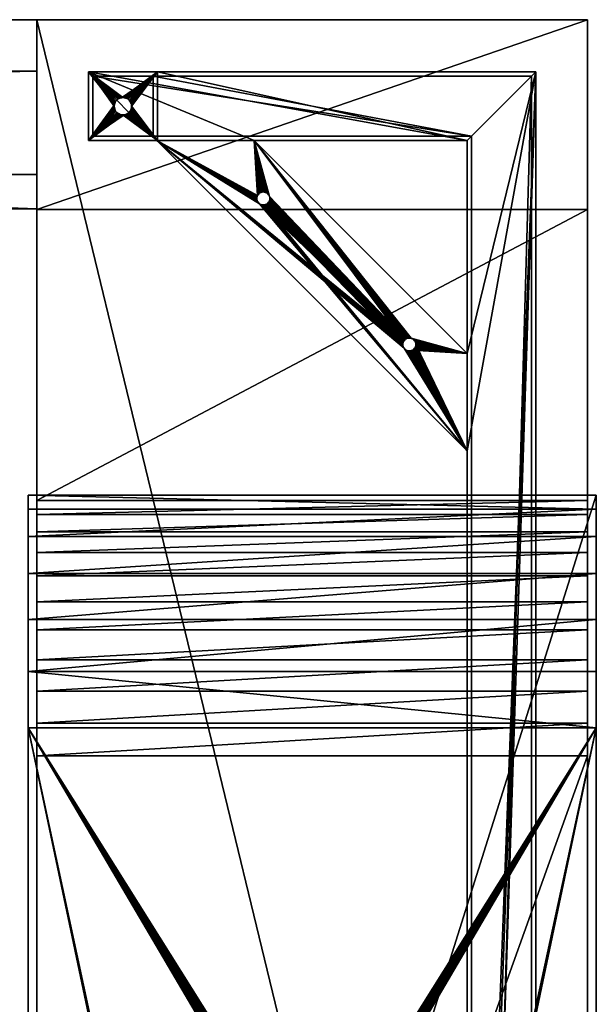
# Model space of a CAD drawing. Units: inches. Extents: x 5 to 358, y 5 to 169.
# Drawn here: x 350 to 358, y 154 to 169 of the extents above; entities that cross this region are included whole.
import ezdxf

# ---------------------------------------------------------------- set-up
doc = ezdxf.new("R2010")
doc.units = ezdxf.units.IN
doc.header["$MEASUREMENT"] = 0
for name, color, linetype, true_color in [('AFUCH-3-ARFB', 5, 'Continuous', 0x0000ff), ('AFUCH-3-BKFB', 7, 'Continuous', 0xa7a29b), ('AFUCH-3-CPFB', 5, 'Continuous', 0x0000ff), ('AFUCH-3-FTMT', 7, 'Continuous', 0xc3c3c3)]:
    doc.layers.add(name, color=color, linetype=linetype, true_color=true_color)
doc.layers.add('CET Default', color=7, linetype='Continuous')

# ---------------------------------------------------------------- blocks, each defined once
blk = doc.blocks.new('*C9')
at = {"layer": 'AFUCH-3-FTMT', "linetype": 'Continuous'}
mesh = blk.add_polyface(dxfattribs=at)
corners = [(39.122, 15.223, 0.24), (39.603, 15.599, 0.24), (39.622, 15.598, 0.24), (39.584, 15.604, 0.24), (39.566, 15.611, 0.24), (39.549, 15.621, 0.24), (39.534, 15.634, 0.24), (39.521, 15.649, 0.24), (39.511, 15.666, 0.24), (39.504, 15.684, 0.24), (39.499, 15.703, 0.24), (39.497, 15.723, 0.24), (39.122, 16.223, 0.24), (39.499, 15.742, 0.24), (39.185, 15.286, 0.303), (39.499, 15.703, 0.303), (39.497, 15.723, 0.303), (39.504, 15.684, 0.303), (39.511, 15.666, 0.303), (39.521, 15.649, 0.303), (39.534, 15.634, 0.303), (39.549, 15.621, 0.303), (39.566, 15.611, 0.303), (39.584, 15.604, 0.303), (39.603, 15.599, 0.303), (39.622, 15.598, 0.303), (40.059, 15.286, 0.303), (39.642, 15.599, 0.303), (39.122, 15.223, 6.303), (40.122, 15.223, 0.24), (39.122, 16.223, 6.303)]
mesh.append_faces([[corners[k] for k in face] for face in [(0, 1, 2, 0), (0, 3, 1, 0), (0, 4, 3, 0), (0, 5, 4, 0), (0, 6, 5, 0), (0, 7, 6, 0), (0, 8, 7, 0), (0, 9, 8, 0), (0, 10, 9, 0), (0, 11, 10, 0), (0, 12, 13, 0), (0, 13, 11, 0), (14, 15, 16, 14), (14, 17, 15, 14), (14, 18, 17, 14), (14, 19, 18, 14), (14, 20, 19, 14), (14, 21, 20, 14), (14, 22, 21, 14), (14, 23, 22, 14), (14, 24, 23, 14), (14, 25, 24, 14), (14, 26, 27, 14), (14, 27, 25, 14), (28, 0, 29, 28), (28, 30, 0, 28), (8, 18, 19, 8), (7, 8, 19, 7), (18, 8, 9, 18), (17, 18, 9, 17), (17, 9, 10, 17), (15, 17, 10, 15), (11, 16, 15, 11), (10, 11, 15, 10)]])
mesh = blk.add_polyface(dxfattribs=at)
corners = [(39.122, 16.223, 0.24), (39.504, 15.761, 0.24), (39.499, 15.742, 0.24), (39.511, 15.779, 0.24), (39.521, 15.796, 0.24), (39.534, 15.811, 0.24), (39.549, 15.824, 0.24), (39.566, 15.834, 0.24), (39.584, 15.841, 0.24), (39.603, 15.846, 0.24), (40.122, 16.223, 0.24), (39.622, 15.848, 0.24), (39.185, 16.16, 0.303), (39.584, 15.841, 0.303), (39.603, 15.846, 0.303), (39.566, 15.834, 0.303), (39.549, 15.824, 0.303), (39.534, 15.811, 0.303), (39.521, 15.796, 0.303), (39.511, 15.779, 0.303), (39.504, 15.761, 0.303), (39.499, 15.742, 0.303), (39.185, 15.286, 0.303), (39.497, 15.723, 0.303), (39.185, 16.16, 6.24), (40.059, 16.16, 0.303), (39.185, 15.286, 6.24), (39.122, 16.223, 6.303), (39.122, 15.223, 6.303), (40.114, 15.223, 6.303), (39.122, 15.223, 0.24), (39.497, 15.723, 0.24)]
mesh.append_faces([[corners[k] for k in face] for face in [(0, 1, 2, 0), (0, 3, 1, 0), (0, 4, 3, 0), (0, 5, 4, 0), (0, 6, 5, 0), (0, 7, 6, 0), (0, 8, 7, 0), (0, 9, 8, 0), (0, 10, 11, 0), (0, 11, 9, 0), (12, 13, 14, 12), (12, 15, 13, 12), (12, 16, 15, 12), (12, 17, 16, 12), (12, 18, 17, 12), (12, 19, 18, 12), (12, 20, 19, 12), (12, 21, 20, 12), (12, 22, 23, 12), (12, 23, 21, 12), (24, 12, 25, 24), (12, 24, 26, 12), (12, 26, 22, 12), (27, 28, 29, 27), (27, 0, 30, 27), (23, 31, 2, 23), (21, 23, 2, 21), (1, 20, 21, 1), (2, 1, 21, 2), (20, 1, 3, 20), (19, 20, 3, 19), (19, 3, 4, 19), (18, 19, 4, 18), (5, 17, 18, 5), (4, 5, 18, 4)]])
mesh = blk.add_polyface(dxfattribs=at)
corners = [(39.747, 15.723, 0.24), (39.747, 15.723, 0.303), (39.746, 15.742, 0.303), (39.746, 15.742, 0.24), (39.741, 15.761, 0.303), (39.741, 15.761, 0.24), (39.734, 15.779, 0.303), (39.734, 15.779, 0.24), (39.724, 15.796, 0.303), (39.724, 15.796, 0.24), (39.711, 15.811, 0.303), (39.711, 15.811, 0.24), (39.696, 15.824, 0.303), (39.696, 15.824, 0.24), (39.679, 15.834, 0.303), (39.679, 15.834, 0.24), (39.661, 15.841, 0.303), (39.661, 15.841, 0.24), (39.642, 15.846, 0.303), (39.642, 15.846, 0.24), (39.622, 15.848, 0.303), (39.622, 15.848, 0.24), (40.059, 16.16, 0.303), (39.185, 16.16, 0.303), (39.603, 15.846, 0.303), (39.185, 16.16, 6.24), (40.059, 16.16, 5.366), (40.122, 16.223, 0.24), (39.122, 16.223, 0.24), (39.122, 16.223, 6.303), (39.534, 15.811, 0.303), (39.534, 15.811, 0.24), (39.549, 15.824, 0.24), (39.549, 15.824, 0.303), (39.566, 15.834, 0.24), (39.566, 15.834, 0.303), (39.584, 15.841, 0.24), (39.584, 15.841, 0.303), (39.603, 15.846, 0.24)]
mesh.append_faces([[corners[k] for k in face] for face in [(0, 1, 2, 0), (3, 0, 2, 3), (4, 5, 3, 4), (2, 4, 3, 2), (5, 4, 6, 5), (7, 5, 6, 7), (7, 6, 8, 7), (9, 7, 8, 9), (10, 11, 9, 10), (8, 10, 9, 8), (11, 10, 12, 11), (13, 11, 12, 13), (14, 15, 13, 14), (12, 14, 13, 12), (15, 14, 16, 15), (17, 15, 16, 17), (17, 16, 18, 17), (19, 17, 18, 19), (20, 21, 19, 20), (18, 20, 19, 18), (20, 18, 22, 20), (22, 23, 24, 22), (22, 24, 20, 22), (25, 22, 26, 25), (27, 28, 29, 27), (30, 31, 32, 30), (33, 30, 32, 33), (34, 35, 33, 34), (32, 34, 33, 32), (35, 34, 36, 35), (37, 35, 36, 37), (37, 36, 38, 37), (24, 37, 38, 24), (21, 20, 24, 21), (38, 21, 24, 38)]])
mesh = blk.add_polyface(dxfattribs=at)
corners = [(40.122, 16.223, 0.24), (39.642, 15.846, 0.24), (39.622, 15.848, 0.24), (39.661, 15.841, 0.24), (39.679, 15.834, 0.24), (39.696, 15.824, 0.24), (39.711, 15.811, 0.24), (39.724, 15.796, 0.24), (39.734, 15.779, 0.24), (39.741, 15.761, 0.24), (39.746, 15.742, 0.24), (40.122, 15.223, 0.24), (39.747, 15.723, 0.24), (39.746, 15.703, 0.24), (40.059, 15.286, 0.303), (39.724, 15.649, 0.303), (39.711, 15.634, 0.303), (39.734, 15.666, 0.303), (39.741, 15.684, 0.303), (39.746, 15.703, 0.303), (40.059, 16.16, 0.303), (39.747, 15.723, 0.303), (39.746, 15.742, 0.303), (39.741, 15.761, 0.303), (39.734, 15.779, 0.303), (39.724, 15.796, 0.303), (39.711, 15.811, 0.303), (39.696, 15.824, 0.303), (39.679, 15.834, 0.303), (39.661, 15.841, 0.303), (39.642, 15.846, 0.303), (40.059, 15.286, 5.366), (40.059, 16.16, 5.366), (39.122, 16.223, 6.303), (40.114, 15.223, 6.303), (41.528, 15.223, 6.303), (45.622, 16.223, 6.303), (40.122, 16.223, 5.303), (40.122, 15.223, 5.303), (44.685, 15.286, 5.366)]
mesh.append_faces([[corners[k] for k in face] for face in [(0, 1, 2, 0), (0, 3, 1, 0), (0, 4, 3, 0), (0, 5, 4, 0), (0, 6, 5, 0), (0, 7, 6, 0), (0, 8, 7, 0), (0, 9, 8, 0), (0, 10, 9, 0), (0, 11, 12, 0), (0, 12, 10, 0), (11, 13, 12, 11), (14, 15, 16, 14), (14, 17, 15, 14), (14, 18, 17, 14), (14, 19, 18, 14), (14, 20, 21, 14), (14, 21, 19, 14), (20, 22, 21, 20), (20, 23, 22, 20), (20, 24, 23, 20), (20, 25, 24, 20), (20, 26, 25, 20), (20, 27, 26, 20), (20, 28, 27, 20), (20, 29, 28, 20), (20, 30, 29, 20), (14, 31, 32, 14), (14, 32, 20, 14), (33, 34, 35, 33), (33, 36, 37, 33), (37, 0, 33, 37), (0, 37, 38, 0), (11, 0, 38, 11), (32, 31, 39, 32)]])
mesh = blk.add_polyface(dxfattribs=at)
corners = [(41.661, 14.477, 6.303), (41.661, 14.477, 6.178), (41.676, 14.475, 6.178), (41.676, 14.475, 6.303), (41.69, 14.472, 6.178), (41.69, 14.472, 6.303), (41.704, 14.466, 6.178), (41.704, 14.466, 6.303), (41.716, 14.459, 6.178), (41.716, 14.459, 6.303), (41.728, 14.449, 6.178), (41.728, 14.449, 6.303), (39.185, 15.286, 6.24), (44.685, 15.286, 6.24), (44.685, 15.286, 5.366), (40.059, 16.16, 5.366), (45.559, 16.16, 5.366), (45.559, 16.16, 6.24), (41.528, 15.223, 6.303), (41.737, 14.438, 6.303), (41.745, 14.425, 6.303), (41.75, 14.412, 6.303), (44.622, 15.223, 6.303), (45.622, 16.223, 6.303), (39.122, 16.223, 6.303), (44.622, 12.128, 6.303), (41.75, 14.412, 6.178), (41.745, 14.425, 6.178), (41.528, 15.223, 6.178), (41.737, 14.438, 6.178), (44.622, 15.223, 5.303), (40.122, 15.223, 5.303), (40.122, 16.223, 5.303), (45.622, 16.223, 5.303), (39.185, 16.16, 6.24), (41.646, 14.475, 6.303)]
mesh.append_faces([[corners[k] for k in face] for face in [(0, 1, 2, 0), (3, 0, 2, 3), (4, 5, 3, 4), (2, 4, 3, 2), (5, 4, 6, 5), (7, 5, 6, 7), (7, 6, 8, 7), (9, 7, 8, 9), (10, 11, 9, 10), (8, 10, 9, 8), (12, 13, 14, 12), (15, 16, 17, 15), (7, 9, 18, 7), (9, 11, 18, 9), (11, 19, 18, 11), (19, 20, 18, 19), (20, 21, 18, 20), (22, 23, 24, 22), (18, 22, 24, 18), (22, 25, 23, 22), (26, 27, 28, 26), (27, 29, 28, 27), (29, 10, 28, 29), (10, 8, 28, 10), (8, 6, 28, 8), (6, 4, 28, 6), (22, 18, 28, 22), (30, 22, 28, 30), (30, 31, 32, 30), (30, 32, 33, 30), (23, 33, 32, 23), (13, 12, 34, 13), (13, 34, 17, 13), (16, 15, 14, 16), (1, 0, 35, 1)]])
mesh = blk.add_polyface(dxfattribs=at)
corners = [(43.706, -11.136, 6.303), (43.716, -11.125, 6.303), (44.622, -9.644, 6.303), (43.727, -11.115, 6.303), (43.74, -11.107, 6.303), (43.753, -11.102, 6.303), (43.768, -11.098, 6.303), (43.782, -11.097, 6.303), (43.797, -11.098, 6.303), (43.811, -11.102, 6.303), (43.825, -11.107, 6.303), (43.838, -11.115, 6.303), (43.849, -11.125, 6.303), (43.858, -11.136, 6.303), (44.622, -11.058, 6.303), (45.622, 16.223, 6.303), (45.622, -15.152, 6.303), (44.622, -9.644, 6.178), (44.622, 10.714, 6.303), (44.622, 10.714, 6.178), (44.622, -14.152, 5.303), (45.622, -15.152, 5.303), (45.622, 16.223, 5.303), (45.559, 16.16, 6.24), (45.559, -15.089, 6.24), (44.685, -14.215, 6.24), (44.685, -14.215, 5.366), (45.559, -15.089, 5.366), (45.559, 16.16, 5.366), (44.685, 15.286, 6.24), (40.114, -14.152, 6.178), (43.768, -11.098, 6.178), (43.753, -11.102, 6.178), (43.74, -11.107, 6.178), (43.727, -11.115, 6.178), (43.716, -11.125, 6.178), (43.706, -11.136, 6.178), (43.825, -11.107, 6.178), (44.622, -11.058, 6.178), (43.811, -11.102, 6.178), (43.797, -11.098, 6.178), (43.782, -11.097, 6.178)]
mesh.append_faces([[corners[k] for k in face] for face in [(0, 1, 2, 0), (1, 3, 2, 1), (3, 4, 2, 3), (4, 5, 2, 4), (5, 6, 2, 5), (6, 7, 2, 6), (7, 8, 2, 7), (8, 9, 2, 8), (9, 10, 2, 9), (10, 11, 2, 10), (11, 12, 2, 11), (12, 13, 2, 12), (2, 14, 15, 2), (2, 13, 14, 2), (14, 16, 15, 14), (17, 2, 18, 17), (19, 20, 17, 19), (17, 18, 19, 17), (21, 22, 16, 21), (23, 24, 25, 23), (26, 27, 28, 26), (23, 27, 24, 23), (29, 25, 26, 29), (17, 30, 2, 17), (17, 31, 32, 17), (32, 33, 17, 32), (33, 34, 17, 33), (34, 35, 17, 34), (35, 36, 17, 35), (37, 17, 38, 37), (37, 39, 17, 37), (39, 40, 17, 39), (40, 41, 17, 40), (41, 31, 17, 41), (41, 7, 6, 41)]])
mesh = blk.add_polyface(dxfattribs=at)
corners = [(43.811, 12.351, 6.303), (44.622, 12.128, 6.303), (41.528, 15.223, 6.303), (44.622, 10.714, 6.303), (45.622, 16.223, 6.303), (43.706, 12.206, 6.303), (43.699, 12.219, 6.303), (40.114, 15.223, 6.303), (43.693, 12.232, 6.303), (43.69, 12.246, 6.303), (43.693, 12.29, 6.303), (43.699, 12.304, 6.303), (43.706, 12.316, 6.303), (43.716, 12.328, 6.303), (43.727, 12.337, 6.303), (43.74, 12.345, 6.303), (43.753, 12.351, 6.303), (43.768, 12.354, 6.303), (43.782, 12.355, 6.303), (43.797, 12.354, 6.303), (41.528, 15.223, 6.178), (44.622, 12.128, 6.178), (43.811, 12.351, 6.178), (43.797, 12.354, 6.178), (43.782, 12.355, 6.178), (43.768, 12.354, 6.178), (43.753, 12.351, 6.178), (43.74, 12.345, 6.178), (43.727, 12.337, 6.178), (43.716, 12.328, 6.178), (43.706, 12.316, 6.178), (41.676, 14.29, 6.178), (43.699, 12.304, 6.178), (43.693, 12.29, 6.178), (43.69, 12.276, 6.178), (43.688, 12.261, 6.178), (43.69, 12.246, 6.178), (43.693, 12.232, 6.178), (43.699, 12.219, 6.178), (43.706, 12.206, 6.178), (44.622, 15.223, 6.303), (44.622, 15.223, 5.303), (44.622, 10.714, 6.178)]
mesh.append_faces([[corners[k] for k in face] for face in [(0, 1, 2, 0), (1, 3, 4, 1), (5, 6, 7, 5), (6, 8, 7, 6), (8, 9, 7, 8), (10, 11, 7, 10), (12, 13, 2, 12), (13, 14, 2, 13), (14, 15, 2, 14), (15, 16, 2, 15), (16, 17, 2, 16), (17, 18, 2, 17), (18, 19, 2, 18), (20, 21, 22, 20), (22, 23, 20, 22), (23, 24, 20, 23), (24, 25, 20, 24), (25, 26, 20, 25), (26, 27, 20, 26), (27, 28, 20, 27), (29, 30, 31, 29), (30, 32, 31, 30), (32, 33, 31, 32), (33, 34, 31, 33), (34, 35, 31, 34), (35, 36, 31, 35), (36, 37, 31, 36), (37, 38, 31, 37), (38, 39, 31, 38), (21, 1, 40, 21), (21, 40, 41, 21), (41, 42, 21, 41), (1, 21, 20, 1), (1, 20, 2, 1), (24, 18, 17, 24)]])
mesh = blk.add_polyface(dxfattribs=at)
corners = [(44.622, 12.128, 6.303), (43.876, 12.261, 6.303), (44.622, 10.714, 6.303), (43.872, 12.232, 6.303), (43.866, 12.219, 6.303), (43.858, 12.206, 6.303), (43.849, 12.195, 6.303), (43.838, 12.185, 6.303), (43.825, 12.177, 6.303), (43.811, 12.172, 6.303), (43.797, 12.168, 6.303), (43.782, 12.167, 6.303), (43.768, 12.168, 6.303), (43.753, 12.172, 6.303), (43.74, 12.177, 6.303), (43.727, 12.185, 6.303), (43.716, 12.195, 6.303), (43.706, 12.206, 6.303), (44.622, -9.644, 6.303), (45.622, 16.223, 6.303), (44.622, 10.714, 6.178), (43.797, 12.168, 6.178), (43.811, 12.172, 6.178), (43.825, 12.177, 6.178), (44.622, 12.128, 6.178), (43.706, 12.206, 6.178), (43.716, 12.195, 6.178), (43.727, 12.185, 6.178), (43.74, 12.177, 6.178), (43.753, 12.172, 6.178), (43.768, 12.168, 6.178), (43.782, 12.167, 6.178), (44.622, 15.223, 5.303), (44.622, -14.152, 5.303), (45.622, 16.223, 5.303), (45.622, -15.152, 5.303), (45.622, -15.152, 6.303), (45.559, 16.16, 6.24), (44.685, -14.215, 6.24), (44.685, 15.286, 6.24), (44.685, 15.286, 5.366), (44.685, -14.215, 5.366), (45.559, 16.16, 5.366), (45.559, -15.089, 5.366)]
mesh.append_faces([[corners[k] for k in face] for face in [(0, 1, 2, 0), (3, 4, 2, 3), (4, 5, 2, 4), (5, 6, 2, 5), (6, 7, 2, 6), (7, 8, 2, 7), (8, 9, 2, 8), (9, 10, 2, 9), (10, 11, 2, 10), (11, 12, 2, 11), (12, 13, 2, 12), (13, 14, 2, 13), (14, 15, 2, 14), (15, 16, 2, 15), (16, 17, 2, 16), (2, 18, 19, 2), (20, 21, 22, 20), (23, 24, 20, 23), (22, 23, 20, 22), (25, 26, 20, 25), (26, 27, 20, 26), (27, 28, 20, 27), (28, 29, 20, 28), (29, 30, 20, 29), (30, 31, 20, 30), (31, 21, 20, 31), (20, 32, 33, 20), (34, 35, 33, 34), (34, 33, 32, 34), (34, 19, 36, 34), (37, 38, 39, 37), (40, 41, 42, 40), (37, 42, 43, 37), (40, 39, 41, 40)]])
mesh = blk.add_polyface(dxfattribs=at)
corners = [(40.059, 16.16, 5.366), (45.559, 16.16, 6.24), (39.185, 16.16, 6.24), (41.528, 15.223, 6.303), (41.676, 14.475, 6.303), (41.69, 14.472, 6.303), (41.704, 14.466, 6.303), (41.606, 14.306, 6.303), (41.595, 14.316, 6.303), (40.114, 15.223, 6.303), (41.585, 14.327, 6.303), (41.577, 14.425, 6.303), (41.585, 14.438, 6.303), (41.595, 14.449, 6.303), (41.606, 14.459, 6.303), (41.618, 14.466, 6.303), (41.632, 14.472, 6.303), (41.646, 14.475, 6.303), (41.661, 14.477, 6.303), (41.69, 14.472, 6.178), (41.676, 14.475, 6.178), (41.528, 15.223, 6.178), (41.661, 14.477, 6.178), (41.646, 14.475, 6.178), (41.632, 14.472, 6.178), (41.618, 14.466, 6.178), (41.606, 14.459, 6.178), (41.595, 14.449, 6.178), (41.585, 14.438, 6.178), (41.577, 14.425, 6.178), (41.585, 14.327, 6.178), (41.595, 14.316, 6.178), (40.114, 15.223, 6.178), (41.606, 14.306, 6.178), (40.122, 15.223, 5.303), (44.622, 15.223, 5.303)]
mesh.append_faces([[corners[k] for k in face] for face in [(0, 1, 2, 0), (3, 4, 5, 3), (5, 6, 3, 5), (7, 8, 9, 7), (8, 10, 9, 8), (11, 12, 3, 11), (12, 13, 3, 12), (13, 14, 3, 13), (14, 15, 3, 14), (15, 16, 3, 15), (16, 17, 3, 16), (17, 18, 3, 17), (18, 4, 3, 18), (19, 20, 21, 19), (20, 22, 21, 20), (22, 23, 21, 22), (23, 24, 21, 23), (24, 25, 21, 24), (25, 26, 21, 25), (26, 27, 21, 26), (27, 28, 21, 27), (28, 29, 21, 28), (30, 31, 32, 30), (31, 33, 32, 31), (34, 35, 21, 34), (23, 22, 17, 23), (16, 24, 23, 16), (17, 16, 23, 17), (24, 16, 15, 24), (25, 24, 15, 25), (25, 15, 14, 25), (26, 25, 14, 26), (13, 27, 26, 13), (14, 13, 26, 14), (27, 13, 12, 27)]])
mesh = blk.add_polyface(dxfattribs=at)
corners = [(39.622, 15.598, 0.24), (39.622, 15.598, 0.303), (39.642, 15.599, 0.303), (39.642, 15.599, 0.24), (39.661, 15.604, 0.303), (39.661, 15.604, 0.24), (39.679, 15.611, 0.303), (39.679, 15.611, 0.24), (39.696, 15.621, 0.303), (39.696, 15.621, 0.24), (39.711, 15.634, 0.303), (39.711, 15.634, 0.24), (39.724, 15.649, 0.303), (39.724, 15.649, 0.24), (39.734, 15.666, 0.303), (39.734, 15.666, 0.24), (39.741, 15.684, 0.303), (39.741, 15.684, 0.24), (39.746, 15.703, 0.303), (39.746, 15.703, 0.24), (39.747, 15.723, 0.303), (39.747, 15.723, 0.24), (40.122, 15.223, 0.24), (39.122, 15.223, 0.24), (40.059, 15.286, 5.366), (39.185, 15.286, 0.303), (39.185, 15.286, 6.24), (39.603, 15.599, 0.24), (39.603, 15.599, 0.303), (39.584, 15.604, 0.24), (39.584, 15.604, 0.303), (39.566, 15.611, 0.24), (39.566, 15.611, 0.303), (39.549, 15.621, 0.24), (39.549, 15.621, 0.303), (39.534, 15.634, 0.24), (39.534, 15.634, 0.303), (39.521, 15.649, 0.24), (39.521, 15.649, 0.303)]
mesh.append_faces([[corners[k] for k in face] for face in [(0, 1, 2, 0), (3, 0, 2, 3), (4, 5, 3, 4), (2, 4, 3, 2), (5, 4, 6, 5), (7, 5, 6, 7), (7, 6, 8, 7), (9, 7, 8, 9), (10, 11, 9, 10), (8, 10, 9, 8), (11, 10, 12, 11), (13, 11, 12, 13), (14, 15, 13, 14), (12, 14, 13, 12), (15, 14, 16, 15), (17, 15, 16, 17), (17, 16, 18, 17), (19, 17, 18, 19), (20, 21, 19, 20), (18, 20, 19, 18), (0, 3, 22, 0), (0, 22, 23, 0), (24, 25, 26, 24), (1, 0, 27, 1), (28, 1, 27, 28), (29, 30, 28, 29), (27, 29, 28, 27), (30, 29, 31, 30), (32, 30, 31, 32), (32, 31, 33, 32), (34, 32, 33, 34), (35, 36, 34, 35), (33, 35, 34, 33), (36, 35, 37, 36), (38, 36, 37, 38)]])
mesh = blk.add_polyface(dxfattribs=at)
corners = [(40.122, 15.223, 0.24), (39.741, 15.684, 0.24), (39.746, 15.703, 0.24), (39.734, 15.666, 0.24), (39.724, 15.649, 0.24), (39.711, 15.634, 0.24), (39.696, 15.621, 0.24), (39.679, 15.611, 0.24), (39.661, 15.604, 0.24), (39.642, 15.599, 0.24), (40.059, 15.286, 0.303), (39.661, 15.604, 0.303), (39.642, 15.599, 0.303), (39.679, 15.611, 0.303), (39.696, 15.621, 0.303), (39.711, 15.634, 0.303), (40.059, 15.286, 5.366), (39.185, 15.286, 0.303), (39.185, 15.286, 6.24), (44.685, 15.286, 5.366), (41.585, 14.327, 6.303), (41.577, 14.34, 6.303), (40.114, 15.223, 6.303), (41.572, 14.353, 6.303), (41.568, 14.368, 6.303), (41.567, 14.383, 6.303), (41.568, 14.397, 6.303), (41.572, 14.412, 6.303), (41.577, 14.425, 6.303), (41.528, 15.223, 6.303), (41.577, 14.425, 6.178), (40.114, 15.223, 6.178), (41.528, 15.223, 6.178), (41.572, 14.412, 6.178), (41.568, 14.397, 6.178), (41.567, 14.383, 6.178), (41.568, 14.368, 6.178), (41.572, 14.353, 6.178), (41.577, 14.34, 6.178), (41.585, 14.327, 6.178), (40.122, 15.223, 5.303), (39.122, 15.223, 6.303)]
mesh.append_faces([[corners[k] for k in face] for face in [(0, 1, 2, 0), (0, 3, 1, 0), (0, 4, 3, 0), (0, 5, 4, 0), (0, 6, 5, 0), (0, 7, 6, 0), (0, 8, 7, 0), (0, 9, 8, 0), (10, 11, 12, 10), (10, 13, 11, 10), (10, 14, 13, 10), (10, 15, 14, 10), (16, 10, 17, 16), (18, 19, 16, 18), (20, 21, 22, 20), (21, 23, 22, 21), (23, 24, 22, 23), (24, 25, 22, 24), (25, 26, 22, 25), (26, 27, 22, 26), (28, 29, 22, 28), (27, 28, 22, 27), (30, 31, 32, 30), (30, 33, 31, 30), (33, 34, 31, 33), (34, 35, 31, 34), (35, 36, 31, 35), (36, 37, 31, 36), (37, 38, 31, 37), (38, 39, 31, 38), (31, 0, 40, 31), (32, 31, 40, 32), (31, 41, 0, 31), (31, 22, 41, 31)]])
mesh = blk.add_polyface(dxfattribs=at)
corners = [(41.728, 14.316, 6.178), (41.728, 14.316, 6.303), (41.737, 14.327, 6.303), (41.737, 14.327, 6.178), (41.716, 14.306, 6.178), (41.716, 14.306, 6.303), (41.704, 14.299, 6.178), (41.704, 14.299, 6.303), (41.69, 14.293, 6.178), (41.69, 14.293, 6.303), (41.676, 14.29, 6.178), (41.676, 14.29, 6.303), (41.661, 14.289, 6.178), (41.661, 14.289, 6.303), (43.699, 12.304, 6.303), (41.646, 14.29, 6.303), (41.632, 14.293, 6.303), (41.618, 14.299, 6.303), (41.606, 14.306, 6.303), (40.114, 15.223, 6.303), (44.622, 10.714, 6.303), (43.706, 12.206, 6.303), (41.75, 14.412, 6.178), (41.528, 15.223, 6.178), (43.727, 12.337, 6.178), (40.114, 15.223, 6.178), (44.622, 10.714, 6.178), (41.595, 14.316, 6.303), (41.595, 14.316, 6.178), (41.585, 14.327, 6.178), (41.585, 14.327, 6.303), (41.606, 14.306, 6.178), (41.618, 14.299, 6.178), (41.632, 14.293, 6.178), (41.646, 14.29, 6.178)]
mesh.append_faces([[corners[k] for k in face] for face in [(0, 1, 2, 0), (3, 0, 2, 3), (1, 0, 4, 1), (5, 1, 4, 5), (6, 7, 5, 6), (4, 6, 5, 4), (7, 6, 8, 7), (9, 7, 8, 9), (9, 8, 10, 9), (11, 9, 10, 11), (12, 13, 11, 12), (10, 12, 11, 10), (9, 11, 14, 9), (11, 13, 14, 11), (13, 15, 14, 13), (15, 16, 14, 15), (16, 17, 14, 16), (17, 18, 14, 17), (18, 19, 14, 18), (19, 20, 21, 19), (22, 23, 24, 22), (19, 25, 26, 19), (27, 28, 29, 27), (30, 27, 29, 30), (28, 27, 18, 28), (31, 28, 18, 31), (17, 32, 31, 17), (18, 17, 31, 18), (32, 17, 16, 32), (33, 32, 16, 33), (33, 16, 15, 33), (34, 33, 15, 34), (13, 12, 34, 13), (15, 13, 34, 15)]])
mesh = blk.add_polyface(dxfattribs=at)
corners = [(41.528, 15.223, 6.303), (43.797, 12.354, 6.303), (43.811, 12.351, 6.303), (43.706, 12.316, 6.303), (41.75, 14.412, 6.303), (41.754, 14.397, 6.303), (41.755, 14.383, 6.303), (41.754, 14.368, 6.303), (41.75, 14.353, 6.303), (41.745, 14.34, 6.303), (41.737, 14.327, 6.303), (41.728, 14.316, 6.303), (43.699, 12.304, 6.303), (41.716, 14.306, 6.303), (41.704, 14.299, 6.303), (41.69, 14.293, 6.303), (43.69, 12.246, 6.303), (43.688, 12.261, 6.303), (40.114, 15.223, 6.303), (43.69, 12.276, 6.303), (43.693, 12.29, 6.303), (43.716, 12.328, 6.178), (41.676, 14.29, 6.178), (41.69, 14.293, 6.178), (41.704, 14.299, 6.178), (41.716, 14.306, 6.178), (41.728, 14.316, 6.178), (43.727, 12.337, 6.178), (41.737, 14.327, 6.178), (41.745, 14.34, 6.178), (41.75, 14.353, 6.178), (41.754, 14.368, 6.178), (41.755, 14.383, 6.178), (41.754, 14.397, 6.178), (41.75, 14.412, 6.178), (44.622, 10.714, 6.178), (40.114, 15.223, 6.178), (41.606, 14.306, 6.178), (41.618, 14.299, 6.178), (41.632, 14.293, 6.178), (41.646, 14.29, 6.178), (41.661, 14.289, 6.178), (44.622, 10.714, 6.303)]
mesh.append_faces([[corners[k] for k in face] for face in [(0, 1, 2, 0), (3, 0, 4, 3), (4, 5, 3, 4), (5, 6, 3, 5), (6, 7, 3, 6), (7, 8, 3, 7), (8, 9, 3, 8), (9, 10, 3, 9), (11, 12, 3, 11), (10, 11, 3, 10), (11, 13, 12, 11), (13, 14, 12, 13), (14, 15, 12, 14), (16, 17, 18, 16), (17, 19, 18, 17), (19, 20, 18, 19), (21, 22, 23, 21), (23, 24, 21, 23), (24, 25, 21, 24), (26, 27, 21, 26), (25, 26, 21, 25), (26, 28, 27, 26), (28, 29, 27, 28), (29, 30, 27, 29), (30, 31, 27, 30), (31, 32, 27, 31), (32, 33, 27, 32), (33, 34, 27, 33), (35, 36, 37, 35), (37, 38, 35, 37), (38, 39, 35, 38), (39, 40, 35, 39), (40, 41, 35, 40), (41, 22, 35, 41), (18, 35, 42, 18)]])
mesh = blk.add_polyface(dxfattribs=at)
corners = [(41.728, 14.449, 6.303), (41.728, 14.449, 6.178), (41.737, 14.438, 6.178), (41.737, 14.438, 6.303), (41.745, 14.425, 6.178), (41.745, 14.425, 6.303), (41.75, 14.412, 6.178), (41.75, 14.412, 6.303), (41.754, 14.397, 6.178), (41.754, 14.397, 6.303), (41.755, 14.383, 6.178), (41.755, 14.383, 6.303), (41.754, 14.368, 6.178), (41.754, 14.368, 6.303), (41.75, 14.353, 6.178), (41.75, 14.353, 6.303), (41.745, 14.34, 6.178), (41.745, 14.34, 6.303), (41.737, 14.327, 6.178), (41.737, 14.327, 6.303), (41.585, 14.438, 6.178), (41.595, 14.449, 6.178), (41.585, 14.438, 6.303), (41.577, 14.425, 6.303), (41.577, 14.425, 6.178), (41.572, 14.412, 6.303), (41.572, 14.412, 6.178), (41.568, 14.397, 6.303), (41.567, 14.383, 6.178), (41.568, 14.397, 6.178), (41.567, 14.383, 6.303), (41.572, 14.353, 6.303), (41.572, 14.353, 6.178), (41.568, 14.368, 6.178), (41.568, 14.368, 6.303), (41.577, 14.34, 6.303), (41.577, 14.34, 6.178), (41.585, 14.327, 6.303), (41.585, 14.327, 6.178)]
mesh.append_faces([[corners[k] for k in face] for face in [(0, 1, 2, 0), (3, 0, 2, 3), (4, 5, 3, 4), (2, 4, 3, 2), (5, 4, 6, 5), (7, 5, 6, 7), (7, 6, 8, 7), (9, 7, 8, 9), (10, 11, 9, 10), (8, 10, 9, 8), (11, 10, 12, 11), (13, 11, 12, 13), (14, 15, 13, 14), (12, 14, 13, 12), (15, 14, 16, 15), (17, 15, 16, 17), (17, 16, 18, 17), (19, 17, 18, 19), (20, 21, 22, 20), (23, 24, 20, 23), (22, 23, 20, 22), (24, 23, 25, 24), (26, 24, 25, 26), (27, 28, 29, 27), (26, 25, 27, 26), (29, 26, 27, 29), (28, 27, 30, 28), (31, 32, 33, 31), (34, 31, 33, 34), (28, 30, 34, 28), (33, 28, 34, 33), (32, 31, 35, 32), (36, 32, 35, 36), (36, 35, 37, 36), (38, 36, 37, 38)]])
mesh = blk.add_polyface(dxfattribs=at)
corners = [(43.782, 12.355, 6.303), (43.782, 12.355, 6.178), (43.797, 12.354, 6.178), (43.797, 12.354, 6.303), (43.811, 12.351, 6.178), (43.811, 12.351, 6.303), (43.825, 12.345, 6.178), (43.825, 12.345, 6.303), (43.838, 12.337, 6.178), (43.838, 12.337, 6.303), (43.706, 12.206, 6.178), (44.622, 10.714, 6.178), (41.676, 14.29, 6.178), (43.768, 12.354, 6.178), (43.768, 12.354, 6.303), (43.753, 12.351, 6.303), (43.753, 12.351, 6.178), (43.74, 12.345, 6.303), (43.74, 12.345, 6.178), (43.727, 12.337, 6.303), (43.727, 12.337, 6.178), (43.716, 12.328, 6.303), (43.716, 12.328, 6.178), (43.706, 12.316, 6.303), (43.706, 12.316, 6.178), (43.699, 12.304, 6.303), (43.699, 12.304, 6.178), (43.693, 12.29, 6.303), (43.693, 12.29, 6.178), (43.69, 12.276, 6.303), (43.688, 12.261, 6.178), (43.69, 12.276, 6.178), (43.688, 12.261, 6.303), (43.693, 12.232, 6.303), (43.693, 12.232, 6.178), (43.69, 12.246, 6.178), (43.69, 12.246, 6.303), (43.699, 12.219, 6.303), (43.699, 12.219, 6.178), (43.706, 12.206, 6.303)]
mesh.append_faces([[corners[k] for k in face] for face in [(0, 1, 2, 0), (3, 0, 2, 3), (4, 5, 3, 4), (2, 4, 3, 2), (5, 4, 6, 5), (7, 5, 6, 7), (7, 6, 8, 7), (9, 7, 8, 9), (10, 11, 12, 10), (13, 1, 14, 13), (15, 16, 13, 15), (14, 15, 13, 14), (16, 15, 17, 16), (18, 16, 17, 18), (18, 17, 19, 18), (20, 18, 19, 20), (21, 22, 20, 21), (19, 21, 20, 19), (22, 21, 23, 22), (24, 22, 23, 24), (25, 26, 24, 25), (23, 25, 24, 23), (26, 25, 27, 26), (28, 26, 27, 28), (29, 30, 31, 29), (28, 27, 29, 28), (31, 28, 29, 31), (30, 29, 32, 30), (33, 34, 35, 33), (36, 33, 35, 36), (30, 32, 36, 30), (35, 30, 36, 35), (34, 33, 37, 34), (38, 34, 37, 38), (38, 37, 39, 38)]])
mesh = blk.add_polyface(dxfattribs=at)
corners = [(43.849, 12.328, 6.178), (43.849, 12.328, 6.303), (43.838, 12.337, 6.303), (43.838, 12.337, 6.178), (43.858, 12.316, 6.178), (43.858, 12.316, 6.303), (43.866, 12.304, 6.178), (43.866, 12.304, 6.303), (43.872, 12.29, 6.178), (43.872, 12.29, 6.303), (43.875, 12.276, 6.178), (43.875, 12.276, 6.303), (43.876, 12.261, 6.178), (43.876, 12.261, 6.303), (43.875, 12.246, 6.178), (43.875, 12.246, 6.303), (43.872, 12.232, 6.178), (43.872, 12.232, 6.303), (43.866, 12.219, 6.178), (43.866, 12.219, 6.303), (43.811, 12.351, 6.303), (43.825, 12.345, 6.303), (44.622, 12.128, 6.303), (44.622, 12.128, 6.178), (43.825, 12.345, 6.178), (43.811, 12.351, 6.178)]
mesh.append_faces([[corners[k] for k in face] for face in [(0, 1, 2, 0), (3, 0, 2, 3), (1, 0, 4, 1), (5, 1, 4, 5), (6, 7, 5, 6), (4, 6, 5, 4), (7, 6, 8, 7), (9, 7, 8, 9), (9, 8, 10, 9), (11, 9, 10, 11), (12, 13, 11, 12), (10, 12, 11, 10), (13, 12, 14, 13), (15, 13, 14, 15), (16, 17, 15, 16), (14, 16, 15, 14), (17, 16, 18, 17), (19, 17, 18, 19), (20, 21, 22, 20), (21, 2, 22, 21), (2, 1, 22, 2), (1, 5, 22, 1), (5, 7, 22, 5), (7, 9, 22, 7), (9, 11, 22, 9), (11, 13, 22, 11), (14, 12, 23, 14), (12, 10, 23, 12), (10, 8, 23, 10), (8, 6, 23, 8), (6, 4, 23, 6), (4, 0, 23, 4), (0, 3, 23, 0), (3, 24, 23, 3), (24, 25, 23, 24)]])
mesh = blk.add_polyface(dxfattribs=at)
corners = [(43.866, 12.219, 6.303), (43.866, 12.219, 6.178), (43.858, 12.206, 6.178), (43.858, 12.206, 6.303), (43.849, 12.195, 6.178), (43.849, 12.195, 6.303), (43.838, 12.185, 6.178), (43.838, 12.185, 6.303), (43.825, 12.177, 6.178), (43.825, 12.177, 6.303), (43.811, 12.172, 6.178), (43.811, 12.172, 6.303), (43.797, 12.168, 6.178), (43.797, 12.168, 6.303), (43.782, 12.167, 6.178), (43.782, 12.167, 6.303), (43.876, 12.261, 6.303), (43.875, 12.246, 6.303), (44.622, 10.714, 6.303), (43.872, 12.232, 6.303), (44.622, 12.128, 6.178), (43.872, 12.232, 6.178), (43.875, 12.246, 6.178), (43.706, 12.206, 6.178), (43.699, 12.219, 6.178), (43.706, 12.206, 6.303), (43.716, 12.195, 6.303), (43.716, 12.195, 6.178), (43.727, 12.185, 6.303), (43.727, 12.185, 6.178), (43.74, 12.177, 6.303), (43.74, 12.177, 6.178), (43.753, 12.172, 6.303), (43.753, 12.172, 6.178), (43.768, 12.168, 6.303), (43.768, 12.168, 6.178)]
mesh.append_faces([[corners[k] for k in face] for face in [(0, 1, 2, 0), (3, 0, 2, 3), (4, 5, 3, 4), (2, 4, 3, 2), (5, 4, 6, 5), (7, 5, 6, 7), (8, 9, 7, 8), (6, 8, 7, 6), (9, 8, 10, 9), (11, 9, 10, 11), (11, 10, 12, 11), (13, 11, 12, 13), (14, 15, 13, 14), (12, 14, 13, 12), (16, 17, 18, 16), (17, 19, 18, 17), (8, 6, 20, 8), (6, 4, 20, 6), (4, 2, 20, 4), (2, 1, 20, 2), (1, 21, 20, 1), (21, 22, 20, 21), (23, 24, 25, 23), (26, 27, 23, 26), (25, 26, 23, 25), (27, 26, 28, 27), (29, 27, 28, 29), (30, 31, 29, 30), (28, 30, 29, 28), (31, 30, 32, 31), (33, 31, 32, 33), (33, 32, 34, 33), (35, 33, 34, 35), (15, 14, 35, 15), (34, 15, 35, 34)]])
blk = doc.blocks.new('*C14')
at = {"layer": 'AFUCH-3-CPFB', "linetype": 'Continuous'}
mesh = blk.add_polyface(dxfattribs=at)
corners = [(38.247, -16.162, 23.266), (46.497, -16.162, 23.266), (46.497, 10.07, 23.266), (38.247, -16.162, 20.266), (38.247, 10.07, 23.266), (38.247, 9.473, 22.022), (38.247, 8.931, 21.374), (38.247, 8.267, 20.851), (38.247, 7.51, 20.476), (38.247, 6.691, 20.266), (46.497, 6.691, 20.266), (46.497, -16.162, 20.266), (42.372, -12.388, 20.266), (42.493, -0.124, 20.266), (42.505, -0.104, 20.266), (42.477, -0.141, 20.266), (42.46, -0.157, 20.266), (42.44, -0.169, 20.266), (42.418, -0.178, 20.266), (42.396, -0.183, 20.266), (42.349, -12.39, 20.266), (42.372, -0.185, 20.266), (42.349, -0.183, 20.266), (42.327, -0.178, 20.266), (42.305, -0.169, 20.266), (42.285, -0.157, 20.266), (42.267, -0.141, 20.266), (42.252, -0.124, 20.266), (42.24, -0.104, 20.266), (42.477, -12.431, 20.266), (42.267, -12.431, 20.266), (42.372, -12.388, 20.66), (42.396, -12.39, 20.266), (42.396, -12.39, 20.66), (42.418, -12.395, 20.266), (42.418, -12.395, 20.66), (42.44, -12.404, 20.266), (42.44, -12.404, 20.66), (42.305, -12.404, 20.66), (42.305, -12.404, 20.266), (42.327, -12.395, 20.266), (42.327, -12.395, 20.66), (42.349, -12.39, 20.66), (42.46, -12.416, 20.66), (42.267, -12.431, 20.66), (42.285, -12.416, 20.66)]
mesh.append_faces([[corners[k] for k in face] for face in [(0, 1, 2, 0), (3, 0, 4, 3), (3, 5, 6, 3), (3, 6, 7, 3), (3, 7, 8, 3), (3, 8, 9, 3), (10, 1, 11, 10), (12, 13, 14, 12), (12, 15, 13, 12), (12, 16, 15, 12), (12, 17, 16, 12), (12, 18, 17, 12), (12, 19, 18, 12), (12, 20, 21, 12), (12, 21, 19, 12), (20, 22, 21, 20), (20, 23, 22, 20), (20, 24, 23, 20), (20, 25, 24, 20), (20, 26, 25, 20), (20, 27, 26, 20), (20, 28, 27, 20), (20, 9, 28, 20), (10, 11, 29, 10), (30, 3, 9, 30), (31, 12, 32, 31), (33, 31, 32, 33), (34, 35, 33, 34), (32, 34, 33, 32), (35, 34, 36, 35), (37, 35, 36, 37), (38, 39, 40, 38), (41, 38, 40, 41), (41, 40, 20, 41), (42, 41, 20, 42), (12, 31, 42, 12), (20, 12, 42, 20), (33, 35, 37, 33), (33, 37, 43, 33), (33, 44, 45, 33), (33, 45, 38, 33), (33, 38, 41, 33), (33, 41, 42, 33), (33, 42, 31, 33)]])
mesh = blk.add_polyface(dxfattribs=at)
corners = [(38.247, -16.162, 23.266), (46.497, 10.07, 23.266), (38.247, 10.07, 23.266), (38.247, -16.162, 20.266), (38.247, 9.869, 22.769), (38.247, 9.473, 22.022), (38.247, 6.691, 20.266), (42.285, -12.416, 20.266), (42.267, -12.431, 20.266), (42.305, -12.404, 20.266), (42.327, -12.395, 20.266), (42.349, -12.39, 20.266), (42.327, -0.178, 20.266), (42.327, -0.178, 20.66), (42.349, -0.183, 20.66), (42.349, -0.183, 20.266), (42.372, -0.185, 20.66), (42.372, -0.185, 20.266), (42.396, -0.183, 20.66), (42.305, -0.169, 20.266), (42.305, -0.169, 20.66), (42.285, -0.157, 20.266), (42.285, -0.157, 20.66), (42.267, -0.141, 20.266), (42.267, -0.141, 20.66), (42.252, -0.124, 20.266), (42.252, -0.124, 20.66), (42.24, -0.104, 20.266), (42.24, -0.104, 20.66), (42.231, -0.082, 20.266), (42.231, -0.082, 20.66), (42.226, -0.06, 20.266), (42.226, -0.06, 20.66), (42.224, -0.036, 20.266), (42.224, -0.036, 20.66), (42.226, -0.013, 20.266), (42.226, -0.013, 20.66), (42.231, 0.009, 20.266), (42.231, 0.009, 20.66), (42.24, 0.031, 20.266), (42.24, 0.031, 20.66), (42.252, 0.051, 20.266), (42.396, 0.11, 20.66)]
mesh.append_faces([[corners[k] for k in face] for face in [(0, 1, 2, 0), (3, 2, 4, 3), (3, 4, 5, 3), (6, 7, 8, 6), (6, 9, 7, 6), (6, 10, 9, 6), (6, 11, 10, 6), (12, 13, 14, 12), (15, 12, 14, 15), (16, 17, 15, 16), (14, 16, 15, 14), (16, 18, 17, 16), (13, 12, 19, 13), (20, 13, 19, 20), (20, 19, 21, 20), (22, 20, 21, 22), (23, 24, 22, 23), (21, 23, 22, 21), (24, 23, 25, 24), (26, 24, 25, 26), (27, 28, 26, 27), (25, 27, 26, 25), (28, 27, 29, 28), (30, 28, 29, 30), (30, 29, 31, 30), (32, 30, 31, 32), (33, 34, 32, 33), (31, 33, 32, 31), (34, 33, 35, 34), (36, 34, 35, 36), (37, 38, 36, 37), (35, 37, 36, 35), (38, 37, 39, 38), (40, 38, 39, 40), (40, 39, 41, 40), (42, 14, 13, 42), (42, 13, 20, 42), (42, 20, 22, 42), (42, 22, 24, 42), (42, 24, 26, 42), (42, 26, 28, 42), (42, 28, 30, 42), (42, 30, 32, 42), (42, 32, 34, 42)]])
mesh = blk.add_polyface(dxfattribs=at)
corners = [(46.497, 9.869, 22.769), (38.247, 9.869, 22.769), (38.247, 10.07, 23.266), (46.497, 10.07, 23.266), (46.497, 9.473, 22.022), (38.247, 9.473, 22.022), (38.247, 8.931, 21.374), (46.497, 8.931, 21.374), (38.247, 8.267, 20.851), (46.497, 8.267, 20.851), (46.497, 7.51, 20.476), (38.247, 7.51, 20.476), (46.497, 6.691, 20.266), (38.247, 6.691, 20.266), (46.497, -16.162, 23.266), (42.372, 0.112, 20.266), (42.396, 0.11, 20.266), (42.418, 0.105, 20.266), (42.44, 0.096, 20.266), (42.46, 0.084, 20.266), (42.477, 0.069, 20.266), (42.493, 0.051, 20.266), (42.505, 0.031, 20.266), (42.514, 0.009, 20.266), (42.519, -0.013, 20.266), (42.521, -0.036, 20.266), (42.519, -0.06, 20.266), (42.514, -0.082, 20.266), (42.505, -0.104, 20.266), (42.231, -0.082, 20.266), (42.24, -0.104, 20.266), (42.226, -0.06, 20.266), (42.224, -0.036, 20.266), (42.226, -0.013, 20.266), (42.231, 0.009, 20.266), (42.24, 0.031, 20.266), (42.252, 0.051, 20.266), (42.267, 0.069, 20.266), (42.285, 0.084, 20.266), (42.305, 0.096, 20.266), (42.327, 0.105, 20.266), (42.349, 0.11, 20.266)]
mesh.append_faces([[corners[k] for k in face] for face in [(0, 1, 2, 0), (0, 2, 3, 0), (0, 4, 5, 0), (0, 5, 1, 0), (6, 5, 4, 6), (6, 4, 7, 6), (7, 8, 6, 7), (9, 10, 11, 9), (9, 11, 8, 9), (8, 7, 9, 8), (11, 10, 12, 11), (11, 12, 13, 11), (12, 10, 9, 12), (12, 9, 7, 12), (12, 7, 4, 12), (12, 4, 0, 12), (12, 0, 3, 12), (12, 3, 14, 12), (15, 13, 12, 15), (12, 16, 15, 12), (12, 17, 16, 12), (12, 18, 17, 12), (12, 19, 18, 12), (12, 20, 19, 12), (12, 21, 20, 12), (12, 22, 21, 12), (12, 23, 22, 12), (12, 24, 23, 12), (12, 25, 24, 12), (12, 26, 25, 12), (12, 27, 26, 12), (12, 28, 27, 12), (13, 29, 30, 13), (13, 31, 29, 13), (13, 32, 31, 13), (13, 33, 32, 13), (13, 34, 33, 13), (13, 35, 34, 13), (13, 36, 35, 13), (13, 37, 36, 13), (13, 38, 37, 13), (13, 39, 38, 13), (13, 40, 39, 13), (13, 41, 40, 13)]])
mesh = blk.add_polyface(dxfattribs=at)
corners = [(42.372, 0.112, 20.266), (42.349, 0.11, 20.266), (38.247, 6.691, 20.266), (42.372, 0.112, 20.66), (42.396, 0.11, 20.266), (42.396, 0.11, 20.66), (42.418, 0.105, 20.266), (42.418, 0.105, 20.66), (42.44, 0.096, 20.266), (42.44, 0.096, 20.66), (42.46, 0.084, 20.266), (42.46, 0.084, 20.66), (42.477, 0.069, 20.266), (42.477, 0.069, 20.66), (42.493, 0.051, 20.266), (42.493, 0.051, 20.66), (42.505, 0.031, 20.266), (42.252, 0.051, 20.66), (42.24, 0.031, 20.66), (42.252, 0.051, 20.266), (42.267, 0.069, 20.266), (42.267, 0.069, 20.66), (42.285, 0.084, 20.266), (42.285, 0.084, 20.66), (42.305, 0.096, 20.266), (42.305, 0.096, 20.66), (42.327, 0.105, 20.266), (42.327, 0.105, 20.66), (42.349, 0.11, 20.66), (42.505, 0.031, 20.66), (42.514, 0.009, 20.66), (42.519, -0.013, 20.66), (42.224, -0.036, 20.66), (42.226, -0.013, 20.66), (42.231, 0.009, 20.66)]
mesh.append_faces([[corners[k] for k in face] for face in [(0, 1, 2, 0), (3, 0, 4, 3), (5, 3, 4, 5), (6, 7, 5, 6), (4, 6, 5, 4), (7, 6, 8, 7), (9, 7, 8, 9), (9, 8, 10, 9), (11, 9, 10, 11), (12, 13, 11, 12), (10, 12, 11, 10), (13, 12, 14, 13), (15, 13, 14, 15), (14, 16, 15, 14), (17, 18, 19, 17), (20, 21, 17, 20), (19, 20, 17, 19), (21, 20, 22, 21), (23, 21, 22, 23), (24, 25, 23, 24), (22, 24, 23, 22), (25, 24, 26, 25), (27, 25, 26, 27), (27, 26, 1, 27), (28, 27, 1, 28), (0, 3, 28, 0), (1, 0, 28, 1), (5, 7, 9, 5), (5, 9, 11, 5), (5, 11, 13, 5), (5, 13, 15, 5), (5, 15, 29, 5), (5, 29, 30, 5), (5, 30, 31, 5), (5, 32, 33, 5), (5, 33, 34, 5), (5, 34, 18, 5), (5, 18, 17, 5), (5, 17, 21, 5), (5, 21, 23, 5), (5, 23, 25, 5), (5, 25, 27, 5), (5, 27, 28, 5), (5, 28, 3, 5)]])
mesh = blk.add_polyface(dxfattribs=at)
corners = [(42.505, -0.104, 20.266), (46.497, 6.691, 20.266), (42.372, -12.388, 20.266), (42.396, -12.39, 20.266), (42.418, -12.395, 20.266), (42.44, -12.404, 20.266), (42.46, -12.416, 20.266), (42.477, -12.431, 20.266), (42.505, 0.031, 20.266), (42.505, 0.031, 20.66), (42.493, 0.051, 20.66), (42.514, 0.009, 20.266), (42.514, 0.009, 20.66), (42.519, -0.013, 20.266), (42.519, -0.013, 20.66), (42.521, -0.036, 20.266), (42.521, -0.036, 20.66), (42.519, -0.06, 20.266), (42.519, -0.06, 20.66), (42.514, -0.082, 20.266), (42.514, -0.082, 20.66), (42.505, -0.104, 20.66), (42.493, -0.124, 20.266), (42.493, -0.124, 20.66), (42.477, -0.141, 20.266), (42.477, -0.141, 20.66), (42.46, -0.157, 20.266), (42.46, -0.157, 20.66), (42.44, -0.169, 20.266), (42.44, -0.169, 20.66), (42.418, -0.178, 20.266), (42.418, -0.178, 20.66), (42.396, -0.183, 20.266), (42.396, -0.183, 20.66), (42.372, -0.185, 20.266), (42.396, 0.11, 20.66), (42.372, -0.185, 20.66), (42.349, -0.183, 20.66)]
mesh.append_faces([[corners[k] for k in face] for face in [(0, 1, 2, 0), (1, 3, 2, 1), (1, 4, 3, 1), (1, 5, 4, 1), (1, 6, 5, 1), (1, 7, 6, 1), (8, 9, 10, 8), (9, 8, 11, 9), (12, 9, 11, 12), (12, 11, 13, 12), (14, 12, 13, 14), (15, 16, 14, 15), (13, 15, 14, 13), (16, 15, 17, 16), (18, 16, 17, 18), (19, 20, 18, 19), (17, 19, 18, 17), (20, 19, 0, 20), (21, 20, 0, 21), (21, 0, 22, 21), (23, 21, 22, 23), (24, 25, 23, 24), (22, 24, 23, 22), (25, 24, 26, 25), (27, 25, 26, 27), (28, 29, 27, 28), (26, 28, 27, 26), (29, 28, 30, 29), (31, 29, 30, 31), (31, 30, 32, 31), (33, 31, 32, 33), (33, 32, 34, 33), (35, 14, 16, 35), (35, 16, 18, 35), (35, 18, 20, 35), (35, 20, 21, 35), (35, 21, 23, 35), (35, 23, 25, 35), (35, 25, 27, 35), (35, 27, 29, 35), (35, 29, 31, 35), (35, 31, 33, 35), (35, 33, 36, 35), (35, 36, 37, 35)]])
blk = doc.blocks.new('*C2')
at = {"layer": 'AFUCH-3-BKFB', "linetype": 'Continuous'}
mesh = blk.add_polyface(dxfattribs=at)
corners = [(-38.379, 14.731, 30.742), (-38.379, 14.231, 30.742), (-38.379, 14.231, 33.242), (-38.379, 16.981, 33.242), (-38.379, 16.231, 21.742), (-38.379, 14.731, 21.742), (-38.379, 16.981, 6.303), (-38.379, 16.231, 6.303), (38.371, 16.231, 21.742), (38.371, 14.731, 21.742), (38.371, 16.231, 6.303), (38.371, 16.981, 6.303), (38.371, 16.981, 33.242), (38.371, 14.731, 30.742), (38.371, 14.231, 33.242), (38.371, 14.231, 30.742)]
mesh.append_faces([[corners[k] for k in face] for face in [(0, 1, 2, 0), (0, 2, 3, 0), (3, 4, 5, 3), (3, 5, 0, 3), (4, 3, 6, 4), (6, 7, 4, 6), (5, 4, 8, 5), (9, 5, 8, 9), (4, 7, 10, 4), (8, 4, 10, 8), (7, 6, 11, 7), (10, 7, 11, 10), (6, 3, 12, 6), (11, 6, 12, 11), (0, 5, 9, 0), (13, 0, 9, 13), (3, 2, 14, 3), (12, 3, 14, 12), (2, 1, 15, 2), (14, 2, 15, 14), (1, 0, 13, 1), (15, 1, 13, 15), (14, 15, 13, 14), (12, 14, 13, 12), (9, 8, 12, 9), (13, 9, 12, 13), (11, 12, 8, 11), (8, 10, 11, 8)]])
blk = doc.blocks.new('*C1')
at = {"layer": 'AFUCH-3-ARFB', "linetype": 'Continuous'}
mesh = blk.add_polyface(dxfattribs=at)
corners = [(46.372, 9.993, 22.768), (38.372, 9.993, 22.768), (38.372, 9.79, 22.339), (46.372, 9.79, 22.339), (38.372, 9.537, 21.938), (46.372, 9.537, 21.938), (38.372, 9.238, 21.569), (46.372, 9.238, 21.569), (38.372, 8.898, 21.238), (46.372, 8.898, 21.238), (38.372, 8.521, 20.95), (46.372, 8.521, 20.95), (38.372, 8.113, 20.709), (46.372, 8.113, 20.709), (38.372, 7.679, 20.517), (46.372, 7.679, 20.517), (38.372, 7.225, 20.378), (46.372, 7.225, 20.378), (38.372, 6.758, 20.294), (46.372, 6.758, 20.294), (38.372, 6.285, 20.266), (46.372, 6.285, 20.266), (38.372, -16.036, 20.266), (46.372, -16.036, 20.266), (38.372, -16.036, 6.303), (46.372, -16.036, 6.303), (38.372, 16.981, 6.303), (46.372, 16.981, 6.303), (38.372, 16.981, 33.242), (46.372, 16.981, 33.242), (38.372, 14.225, 33.242), (46.372, 14.225, 33.242)]
mesh.append_faces([[corners[k] for k in face] for face in [(0, 1, 2, 0), (3, 0, 2, 3), (4, 5, 3, 4), (2, 4, 3, 2), (5, 4, 6, 5), (7, 5, 6, 7), (8, 9, 7, 8), (6, 8, 7, 6), (9, 8, 10, 9), (11, 9, 10, 11), (12, 13, 11, 12), (10, 12, 11, 10), (13, 12, 14, 13), (15, 13, 14, 15), (16, 17, 15, 16), (14, 16, 15, 14), (17, 16, 18, 17), (19, 17, 18, 19), (20, 21, 19, 20), (18, 20, 19, 18), (21, 20, 22, 21), (23, 21, 22, 23), (23, 22, 24, 23), (25, 23, 24, 25), (25, 24, 26, 25), (27, 25, 26, 27), (27, 26, 28, 27), (29, 27, 28, 29), (29, 28, 30, 29), (31, 29, 30, 31), (31, 30, 1, 31), (0, 31, 1, 0), (24, 22, 20, 24), (26, 24, 20, 26), (20, 18, 26, 20), (18, 16, 26, 18), (16, 14, 26, 16), (14, 12, 26, 14), (12, 10, 26, 12), (10, 8, 26, 10), (8, 6, 26, 8), (6, 4, 26, 6), (4, 2, 26, 4), (2, 28, 26, 2), (2, 1, 28, 2), (1, 30, 28, 1), (21, 23, 25, 21), (21, 25, 27, 21), (27, 19, 21, 27), (27, 17, 19, 27), (27, 15, 17, 27), (27, 13, 15, 27), (27, 11, 13, 27), (27, 9, 11, 27), (27, 7, 9, 27), (27, 5, 7, 27), (27, 3, 5, 27), (27, 29, 3, 27), (29, 0, 3, 29), (29, 31, 0, 29)]])
blk = doc.blocks.new('*C5')
at = {"layer": 'CET Default', "linetype": 'Continuous'}
for name in ['*C1', '*C2', '*C9', '*C14']:
    blk.add_blockref(name, (46.853, 41.237), dxfattribs=at)

msp = doc.modelspace()

# ---------------------------------------------------------------- block references
at = {"layer": 'CET Default', "linetype": 'Continuous'}
msp.add_blockref('*C5', (265.053, 110.492), dxfattribs=at)

doc.saveas('drawing.dxf')
